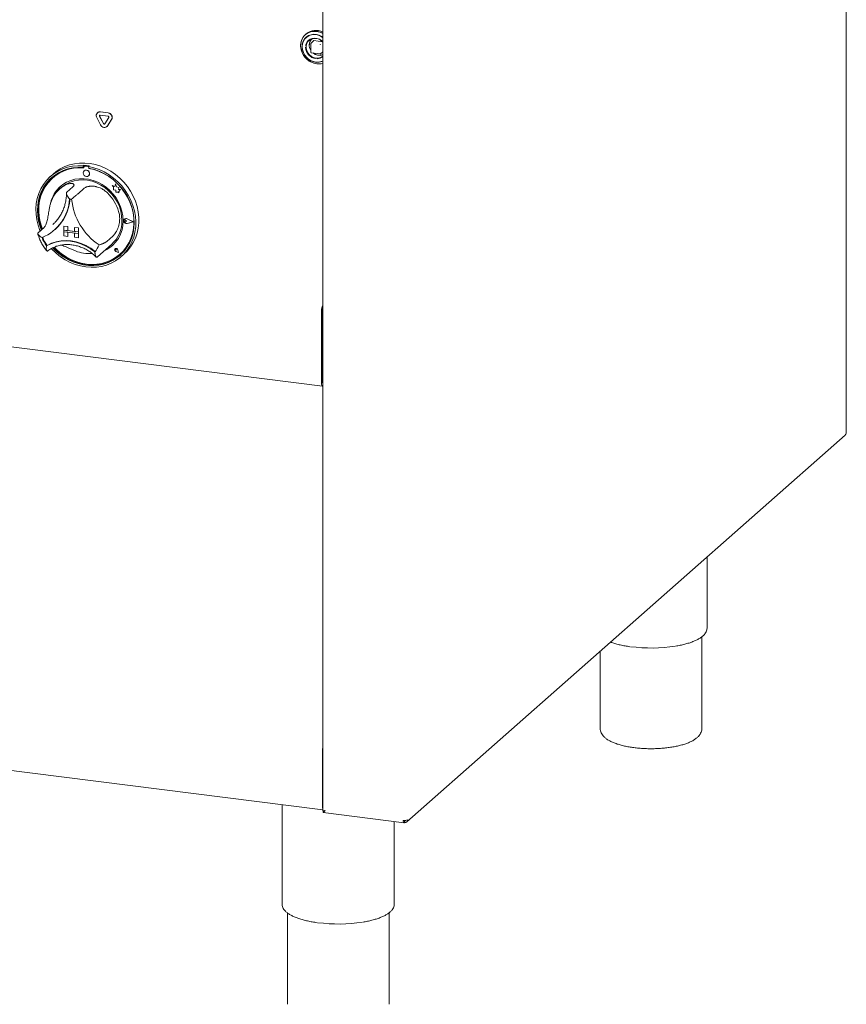
# Model space of a CAD drawing. Units: millimetres. Extents: x 5 to 415, y 5 to 292.
# Drawn here: x 308 to 338, y 73 to 109 of the extents above; entities that cross this region are included whole.
import ezdxf

# ---------------------------------------------------------------- set-up
doc = ezdxf.new("R2010")
doc.units = ezdxf.units.MM
doc.layers.add('SLD-0', color=179, linetype='Continuous')

msp = doc.modelspace()

# ---------------------------------------------------------------- linework, layer by layer
at = {"layer": 'SLD-0', "color": 179, "linetype": 'Continuous', "lineweight": 18}
for p, q in [((338.003, 93.884), (338.003, 131.948)), ((319.03, 117.941), (319.03, 80.189)), ((318.756, 108.422), (318.647, 108.414)), ((318.867, 108.408), (318.756, 108.422)), ((318.259, 108.091), (318.233, 107.985)), ((318.28, 108.135), (318.243, 108.035)), ((318.305, 108.187), (318.259, 108.091)), ((318.335, 108.225), (318.28, 108.135)), ((318.37, 108.27), (318.305, 108.187)), ((318.367, 108.138), (318.318, 108.055)), ((318.38, 108.141), (318.328, 108.058)), ((318.407, 108.3), (318.335, 108.225)), ((318.433, 108.207), (318.367, 108.138)), ((318.45, 108.337), (318.37, 108.27)), ((318.449, 108.209), (318.38, 108.141)), ((318.429, 108.325), (318.398, 108.297)), ((318.494, 108.358), (318.407, 108.3)), ((318.513, 108.26), (318.433, 108.207)), ((318.532, 108.259), (318.449, 108.209)), ((318.543, 108.386), (318.45, 108.337)), ((318.5, 108.078), (318.45, 108.011)), ((318.487, 108.042), (318.544, 108.1)), ((318.592, 108.397), (318.494, 108.358)), ((318.567, 108.129), (318.5, 108.078)), ((318.604, 108.293), (318.513, 108.26)), ((318.626, 108.289), (318.532, 108.259)), ((318.647, 108.414), (318.543, 108.386)), ((318.544, 108.1), (318.615, 108.14)), ((318.645, 108.161), (318.567, 108.129)), ((318.698, 108.415), (318.592, 108.397)), ((318.702, 108.307), (318.604, 108.293)), ((318.699, 108.076), (318.604, 107.992)), ((318.615, 108.14), (318.695, 108.161)), ((318.727, 108.297), (318.626, 108.289)), ((318.731, 108.171), (318.645, 108.161)), ((318.695, 108.161), (318.781, 108.161)), ((318.808, 108.411), (318.698, 108.415)), ((318.803, 108.299), (318.702, 108.307)), ((318.708, 108.079), (319.018, 108.039)), ((318.83, 108.284), (318.727, 108.297)), ((318.82, 108.161), (318.731, 108.171)), ((318.781, 108.161), (318.866, 108.14)), ((318.903, 108.271), (318.803, 108.299)), ((318.906, 108.129), (318.82, 108.161)), ((318.93, 108.249), (318.83, 108.284)), ((318.866, 108.14), (318.947, 108.099)), ((318.976, 108.373), (318.867, 108.408)), ((318.998, 108.224), (318.903, 108.271)), ((318.984, 108.078), (318.906, 108.129)), ((319.024, 108.195), (318.93, 108.249)), ((318.947, 108.099), (319.017, 108.041)), ((319.03, 108.347), (318.976, 108.373)), ((319.03, 108.035), (318.984, 108.078)), ((319.03, 108.202), (318.998, 108.224)), ((319.03, 108.191), (319.024, 108.195)), ((318.233, 107.985), (318.227, 107.874)), ((318.227, 107.874), (318.243, 107.761)), ((318.243, 108.035), (318.228, 107.926)), ((318.228, 107.926), (318.233, 107.815)), ((318.233, 107.815), (318.259, 107.703)), ((318.243, 107.761), (318.28, 107.65)), ((318.288, 107.962), (318.277, 107.862)), ((318.277, 107.862), (318.288, 107.759)), ((318.296, 107.964), (318.284, 107.862)), ((318.284, 107.859), (318.295, 107.755)), ((318.318, 108.055), (318.288, 107.962)), ((318.288, 107.759), (318.318, 107.658)), ((318.295, 107.755), (318.327, 107.652)), ((318.328, 108.058), (318.296, 107.964)), ((318.419, 107.931), (318.411, 107.888)), ((318.45, 108.011), (318.419, 107.931)), ((318.427, 107.889), (318.447, 107.971)), ((318.427, 107.803), (318.427, 107.889)), ((318.447, 107.716), (318.427, 107.803)), ((318.447, 107.971), (318.487, 108.042)), ((318.487, 107.634), (318.447, 107.716)), ((318.6, 107.983), (318.6, 107.653)), ((319.017, 108.041), (319.03, 108.027)), ((318.259, 107.703), (318.305, 107.596)), ((318.28, 107.65), (318.335, 107.546)), ((318.305, 107.596), (318.369, 107.497)), ((318.318, 107.658), (318.367, 107.562)), ((318.327, 107.652), (318.378, 107.556)), ((318.335, 107.546), (318.408, 107.453)), ((318.367, 107.562), (318.433, 107.476)), ((318.369, 107.497), (318.449, 107.41)), ((318.378, 107.556), (318.447, 107.471)), ((318.408, 107.453), (318.495, 107.372)), ((318.433, 107.476), (318.513, 107.404)), ((318.447, 107.471), (318.53, 107.399)), ((318.449, 107.41), (318.542, 107.338)), ((318.544, 107.562), (318.487, 107.634)), ((318.495, 107.372), (318.594, 107.309)), ((318.513, 107.404), (318.604, 107.347)), ((318.53, 107.399), (318.624, 107.345)), ((318.615, 107.504), (318.544, 107.562)), ((318.611, 107.641), (318.939, 107.599)), ((318.695, 107.463), (318.615, 107.504)), ((318.781, 107.442), (318.695, 107.463)), ((318.94, 107.6), (318.939, 107.599)), ((318.939, 107.599), (318.939, 107.599)), ((318.948, 107.602), (319.03, 107.674)), ((318.542, 107.338), (318.645, 107.284)), ((318.594, 107.309), (318.701, 107.264)), ((318.604, 107.347), (318.702, 107.31)), ((318.624, 107.345), (318.724, 107.311)), ((318.645, 107.284), (318.753, 107.249)), ((318.701, 107.264), (318.811, 107.239)), ((318.702, 107.31), (318.803, 107.292)), ((318.724, 107.311), (318.827, 107.298)), ((318.753, 107.249), (318.863, 107.235)), ((318.803, 107.292), (318.903, 107.294)), ((318.827, 107.298), (318.928, 107.306)), ((318.863, 107.235), (318.972, 107.243)), ((318.903, 107.294), (318.998, 107.318)), ((318.928, 107.306), (319.022, 107.336)), ((318.972, 107.243), (319.03, 107.256)), ((318.998, 107.318), (319.03, 107.331)), ((319.022, 107.336), (319.03, 107.34)), ((310.98, 105.027), (310.839, 105.289)), ((310.867, 105.468), (310.863, 105.464)), ((310.867, 105.468), (310.863, 105.464)), ((311.081, 105.073), (310.941, 105.336)), ((311.086, 105.077), (310.945, 105.339)), ((310.966, 105.494), (311.247, 105.459)), ((310.966, 105.377), (311.247, 105.341)), ((310.97, 105.498), (311.251, 105.463)), ((311.272, 105.294), (311.132, 105.066)), ((311.373, 105.222), (311.233, 104.995)), ((311.378, 105.226), (311.237, 104.999)), ((311.21, 104.967), (311.214, 104.971)), ((311.21, 104.967), (311.214, 104.971)), ((311.237, 104.999), (311.214, 104.971)), ((309.361, 103.332), (309.512, 103.433)), ((309.438, 103.356), (309.603, 103.434)), ((309.512, 103.433), (309.676, 103.516)), ((309.603, 103.434), (309.779, 103.493)), ((309.788, 103.432), (309.616, 103.373)), ((309.676, 103.516), (309.849, 103.579)), ((309.779, 103.493), (309.961, 103.531)), ((309.968, 103.471), (309.788, 103.432)), ((309.996, 103.458), (309.816, 103.418)), ((309.849, 103.579), (310.031, 103.622)), ((309.961, 103.531), (310.15, 103.549)), ((310.153, 103.489), (309.968, 103.471)), ((310.182, 103.476), (309.996, 103.458)), ((310.031, 103.622), (310.218, 103.644)), ((310.15, 103.549), (310.341, 103.546)), ((310.341, 103.487), (310.153, 103.489)), ((310.371, 103.472), (310.182, 103.476)), ((310.218, 103.644), (310.409, 103.646)), ((310.363, 103.566), (310.341, 103.546)), ((310.341, 103.546), (310.341, 103.487)), ((310.363, 103.507), (310.341, 103.487)), ((310.363, 103.566), (310.363, 103.507)), ((310.371, 103.504), (310.371, 103.472)), ((310.384, 103.528), (310.379, 103.524)), ((310.523, 103.515), (310.4, 103.53)), ((310.527, 103.518), (310.404, 103.534)), ((310.409, 103.646), (310.602, 103.627)), ((310.568, 103.54), (310.546, 103.52)), ((310.546, 103.52), (310.737, 103.475)), ((310.546, 103.52), (310.546, 103.461)), ((310.734, 103.416), (310.546, 103.461)), ((310.552, 103.45), (310.552, 103.46)), ((310.552, 103.45), (310.556, 103.453)), ((310.741, 103.405), (310.552, 103.45)), ((310.556, 103.453), (310.556, 103.459)), ((310.602, 103.627), (310.795, 103.587)), ((310.737, 103.475), (310.926, 103.41)), ((310.795, 103.587), (310.984, 103.527)), ((310.984, 103.527), (311.169, 103.448)), ((311.169, 103.448), (311.347, 103.35)), ((309.015, 103.014), (309.142, 103.145)), ((309.166, 103.082), (309.044, 102.951)), ((309.189, 103.102), (309.066, 102.971)), ((309.142, 103.145), (309.283, 103.259)), ((309.273, 103.26), (309.162, 103.163)), ((309.304, 103.197), (309.166, 103.082)), ((309.214, 103.125), (309.189, 103.102)), ((309.331, 103.181), (309.195, 103.064)), ((309.246, 103.112), (309.242, 103.108)), ((309.273, 103.26), (309.361, 103.332)), ((309.283, 103.259), (309.438, 103.356)), ((309.454, 103.294), (309.304, 103.197)), ((309.481, 103.279), (309.331, 103.181)), ((309.616, 103.373), (309.454, 103.294)), ((309.644, 103.359), (309.481, 103.279)), ((309.816, 103.418), (309.644, 103.359)), ((310.211, 103.076), (310.049, 103.055)), ((310.378, 103.076), (310.211, 103.076)), ((310.353, 103.33), (310.344, 103.286)), ((310.344, 103.286), (310.353, 103.24)), ((310.378, 103.365), (310.353, 103.33)), ((310.353, 103.24), (310.378, 103.199)), ((310.416, 103.386), (310.378, 103.365)), ((310.379, 103.366), (310.378, 103.365)), ((310.378, 103.199), (310.416, 103.168)), ((310.545, 103.055), (310.378, 103.076)), ((310.461, 103.39), (310.416, 103.386)), ((310.416, 103.168), (310.461, 103.154)), ((310.506, 103.375), (310.461, 103.39)), ((310.461, 103.154), (310.506, 103.157)), ((310.544, 103.345), (310.506, 103.375)), ((310.506, 103.157), (310.544, 103.178)), ((310.569, 103.303), (310.544, 103.345)), ((310.544, 103.178), (310.569, 103.213)), ((310.544, 103.178), (310.544, 103.178)), ((310.578, 103.257), (310.569, 103.303)), ((310.569, 103.213), (310.578, 103.257)), ((310.919, 103.351), (310.734, 103.416)), ((310.927, 103.34), (310.741, 103.405)), ((311.099, 103.267), (310.919, 103.351)), ((310.926, 103.41), (311.108, 103.325)), ((311.107, 103.256), (310.927, 103.34)), ((311.271, 103.164), (311.099, 103.267)), ((311.279, 103.153), (311.107, 103.256)), ((311.108, 103.325), (311.284, 103.222)), ((311.433, 103.045), (311.271, 103.164)), ((311.441, 103.032), (311.279, 103.153)), ((311.284, 103.222), (311.449, 103.102)), ((311.347, 103.35), (311.515, 103.234)), ((311.449, 103.102), (311.604, 102.967)), ((311.515, 103.234), (311.673, 103.103)), ((311.673, 103.103), (311.818, 102.956)), ((308.812, 102.71), (308.905, 102.869)), ((308.938, 102.806), (308.85, 102.648)), ((308.96, 102.826), (308.872, 102.668)), ((308.969, 102.785), (308.883, 102.625)), ((308.905, 102.869), (309.015, 103.014)), ((309.044, 102.951), (308.938, 102.806)), ((309.066, 102.971), (308.96, 102.826)), ((309.073, 102.932), (308.969, 102.785)), ((309.195, 103.064), (309.073, 102.932)), ((309.49, 102.767), (309.383, 102.651)), ((309.612, 102.867), (309.49, 102.767)), ((309.556, 102.76), (309.49, 102.702)), ((309.556, 102.76), (309.601, 102.798)), ((309.601, 102.798), (309.73, 102.885)), ((309.747, 102.949), (309.612, 102.867)), ((309.73, 102.885), (309.871, 102.953)), ((309.894, 103.012), (309.747, 102.949)), ((309.974, 102.781), (309.753, 102.586)), ((309.871, 102.953), (310.021, 103.002)), ((310.049, 103.055), (309.894, 103.012)), ((310.021, 103.002), (310.179, 103.029)), ((310.383, 102.73), (310.162, 102.535)), ((310.179, 103.029), (310.342, 103.035)), ((310.342, 103.035), (310.507, 103.019)), ((310.507, 103.019), (310.671, 102.983)), ((310.711, 103.013), (310.545, 103.055)), ((310.671, 102.983), (310.832, 102.926)), ((310.873, 102.951), (310.711, 103.013)), ((310.832, 102.926), (310.986, 102.849)), ((311.029, 102.869), (310.873, 102.951)), ((310.986, 102.849), (311.132, 102.754)), ((311.175, 102.769), (311.029, 102.869)), ((311.132, 102.754), (311.268, 102.641)), ((311.311, 102.653), (311.175, 102.769)), ((311.399, 102.83), (311.451, 102.784)), ((311.494, 102.792), (311.399, 102.83)), ((311.399, 102.83), (311.4, 102.83)), ((311.494, 102.793), (311.4, 102.83)), ((311.583, 102.909), (311.433, 103.045)), ((311.591, 102.896), (311.441, 103.032)), ((311.451, 102.784), (311.451, 102.672)), ((311.522, 102.896), (311.494, 102.792)), ((311.551, 102.784), (311.522, 102.896)), ((311.55, 102.784), (311.522, 102.896)), ((311.522, 102.896), (311.522, 102.896)), ((311.635, 102.761), (311.55, 102.784)), ((311.55, 102.784), (311.551, 102.784)), ((311.636, 102.761), (311.551, 102.784)), ((311.721, 102.76), (311.583, 102.909)), ((311.728, 102.745), (311.591, 102.896)), ((311.604, 102.967), (311.745, 102.817)), ((311.625, 102.692), (311.636, 102.761)), ((311.625, 102.692), (311.635, 102.761)), ((311.635, 102.761), (311.636, 102.761)), ((311.843, 102.599), (311.721, 102.76)), ((311.849, 102.582), (311.728, 102.745)), ((311.745, 102.817), (311.872, 102.654)), ((311.818, 102.956), (311.949, 102.797)), ((311.949, 102.797), (312.064, 102.626)), ((308.647, 102.175), (308.682, 102.362)), ((308.682, 102.362), (308.737, 102.541)), ((308.78, 102.479), (308.73, 102.301)), ((308.737, 102.541), (308.812, 102.71)), ((308.802, 102.499), (308.752, 102.321)), ((308.816, 102.454), (308.769, 102.274)), ((308.85, 102.648), (308.78, 102.479)), ((308.872, 102.668), (308.802, 102.499)), ((308.883, 102.625), (308.816, 102.454)), ((309.222, 102.376), (309.17, 102.222)), ((309.293, 102.52), (309.222, 102.376)), ((309.383, 102.651), (309.293, 102.52)), ((311.268, 102.641), (311.39, 102.514)), ((311.433, 102.522), (311.311, 102.653)), ((311.39, 102.514), (311.496, 102.374)), ((311.54, 102.379), (311.433, 102.522)), ((311.451, 102.672), (311.529, 102.667)), ((311.496, 102.374), (311.586, 102.224)), ((311.529, 102.667), (311.533, 102.59)), ((311.533, 102.59), (311.599, 102.586)), ((311.629, 102.225), (311.54, 102.379)), ((311.599, 102.586), (311.637, 102.571)), ((311.695, 102.687), (311.625, 102.692)), ((311.695, 102.687), (311.625, 102.692)), ((311.625, 102.692), (311.625, 102.692)), ((311.637, 102.616), (311.695, 102.687)), ((311.637, 102.616), (311.695, 102.687)), ((311.637, 102.571), (311.637, 102.616)), ((311.637, 102.571), (311.637, 102.616)), ((311.637, 102.616), (311.637, 102.616)), ((311.637, 102.571), (311.637, 102.571)), ((311.695, 102.687), (311.695, 102.687)), ((311.949, 102.427), (311.843, 102.599)), ((311.953, 102.409), (311.849, 102.582)), ((311.872, 102.654), (311.982, 102.481)), ((312.037, 102.247), (311.949, 102.427)), ((312.04, 102.227), (311.953, 102.409)), ((311.982, 102.481), (312.075, 102.299)), ((312.064, 102.626), (312.162, 102.447)), ((312.162, 102.447), (312.242, 102.259)), ((308.632, 101.983), (308.647, 102.175)), ((308.7, 102.116), (308.69, 101.927)), ((308.73, 102.301), (308.7, 102.116)), ((308.722, 102.136), (308.712, 101.946)), ((308.752, 102.321), (308.722, 102.136)), ((308.743, 102.088), (308.737, 101.897)), ((308.769, 102.274), (308.743, 102.088)), ((309.17, 102.222), (309.157, 102.166)), ((311.586, 102.224), (311.658, 102.065)), ((311.701, 102.064), (311.629, 102.225)), ((311.658, 102.065), (311.71, 101.901)), ((311.752, 101.897), (311.701, 102.064)), ((312.107, 102.06), (312.037, 102.247)), ((312.044, 102.231), (312.04, 102.241)), ((312.106, 102.039), (312.04, 102.227)), ((312.111, 102.043), (312.044, 102.231)), ((312.075, 102.299), (312.15, 102.111)), ((312.153, 101.848), (312.106, 102.039)), ((312.157, 101.869), (312.107, 102.06)), ((312.158, 101.852), (312.111, 102.043)), ((312.15, 102.111), (312.205, 101.918)), ((312.242, 102.259), (312.303, 102.067)), ((312.303, 102.067), (312.343, 101.872)), ((308.637, 101.788), (308.632, 101.983)), ((308.663, 101.593), (308.637, 101.788)), ((308.69, 101.927), (308.7, 101.735)), ((308.7, 101.735), (308.731, 101.542)), ((308.712, 101.946), (308.722, 101.754)), ((308.722, 101.754), (308.753, 101.562)), ((308.737, 101.897), (308.753, 101.704)), ((308.753, 101.704), (308.789, 101.511)), ((311.71, 101.901), (311.741, 101.734)), ((311.741, 101.734), (311.752, 101.567)), ((311.784, 101.727), (311.752, 101.897)), ((311.794, 101.557), (311.784, 101.727)), ((312.18, 101.654), (312.153, 101.848)), ((312.188, 101.677), (312.157, 101.869)), ((312.184, 101.658), (312.158, 101.852)), ((312.185, 101.462), (312.18, 101.654)), ((312.19, 101.466), (312.184, 101.658)), ((312.197, 101.485), (312.188, 101.677)), ((312.205, 101.918), (312.24, 101.722)), ((312.24, 101.722), (312.255, 101.527)), ((312.343, 101.872), (312.364, 101.676)), ((312.364, 101.676), (312.364, 101.482)), ((308.709, 101.398), (308.663, 101.593)), ((308.775, 101.207), (308.709, 101.398)), ((308.931, 101.315), (308.71, 101.12)), ((308.731, 101.542), (308.782, 101.352)), ((308.753, 101.562), (308.805, 101.371)), ((308.782, 101.352), (308.828, 101.224)), ((308.789, 101.511), (308.845, 101.321)), ((308.805, 101.371), (308.85, 101.244)), ((308.845, 101.321), (308.868, 101.26)), ((309.247, 101.42), (309.293, 101.462)), ((309.648, 101.361), (309.794, 101.343)), ((309.648, 101.361), (309.648, 101.361)), ((309.648, 101.361), (309.794, 101.343)), ((309.648, 101.361), (309.648, 101.214)), ((309.794, 101.343), (309.794, 101.343)), ((309.794, 101.343), (309.794, 101.195)), ((309.794, 101.343), (309.794, 101.196)), ((310.028, 101.313), (310.028, 101.314)), ((310.174, 101.295), (310.028, 101.314)), ((310.028, 101.313), (310.028, 101.166)), ((310.174, 101.295), (310.028, 101.313)), ((310.174, 101.295), (310.174, 101.148)), ((310.174, 101.295), (310.174, 101.295)), ((310.174, 101.295), (310.174, 101.148)), ((311.824, 101.573), (311.84, 101.606)), ((311.824, 101.534), (311.824, 101.573)), ((311.824, 101.56), (311.829, 101.571)), ((311.824, 101.547), (311.824, 101.56)), ((311.829, 101.534), (311.824, 101.547)), ((311.84, 101.496), (311.824, 101.534)), ((311.825, 101.572), (311.841, 101.605)), ((311.825, 101.534), (311.825, 101.572)), ((311.841, 101.497), (311.825, 101.534)), ((311.829, 101.571), (311.838, 101.579)), ((311.838, 101.524), (311.829, 101.534)), ((311.833, 101.575), (311.833, 101.575)), ((311.838, 101.579), (311.849, 101.582)), ((311.849, 101.518), (311.838, 101.524)), ((311.84, 101.606), (311.869, 101.628)), ((311.869, 101.467), (311.84, 101.496)), ((311.841, 101.605), (311.87, 101.626)), ((311.87, 101.469), (311.841, 101.497)), ((311.848, 101.615), (311.848, 101.615)), ((311.849, 101.614), (311.849, 101.613)), ((311.849, 101.582), (311.862, 101.58)), ((311.862, 101.517), (311.849, 101.518)), ((311.862, 101.58), (311.874, 101.574)), ((311.874, 101.52), (311.862, 101.517)), ((311.869, 101.628), (311.906, 101.634)), ((311.906, 101.452), (311.869, 101.467)), ((311.87, 101.626), (311.906, 101.632)), ((311.906, 101.453), (311.87, 101.469)), ((311.912, 101.542), (311.874, 101.574)), ((311.912, 101.542), (311.874, 101.574)), ((311.912, 101.542), (311.874, 101.52)), ((311.906, 101.634), (311.944, 101.623)), ((311.906, 101.632), (311.944, 101.622)), ((311.944, 101.454), (311.906, 101.453)), ((311.944, 101.453), (311.906, 101.452)), ((311.912, 101.542), (311.912, 101.542)), ((312.167, 101.51), (311.944, 101.623)), ((312.162, 101.511), (311.944, 101.622)), ((312.162, 101.511), (311.944, 101.454)), ((312.162, 101.511), (311.944, 101.455)), ((312.167, 101.51), (311.944, 101.453)), ((312.167, 101.51), (311.945, 101.624)), ((312.156, 101.111), (312.187, 101.295)), ((312.167, 101.51), (312.167, 101.51)), ((312.17, 101.273), (312.185, 101.462)), ((312.174, 101.277), (312.19, 101.466)), ((312.187, 101.295), (312.197, 101.485)), ((312.25, 101.333), (312.224, 101.144)), ((312.255, 101.527), (312.25, 101.333)), ((312.343, 101.291), (312.303, 101.106)), ((312.364, 101.482), (312.343, 101.291)), ((308.784, 101.185), (308.775, 101.207)), ((309.305, 101.221), (309.325, 101.239)), ((309.648, 101.214), (309.794, 101.195)), ((310.174, 101.148), (309.648, 101.214)), ((309.648, 101.214), (309.648, 101.155)), ((309.648, 101.155), (309.794, 101.137)), ((309.648, 101.008), (309.648, 101.155)), ((309.648, 101.155), (310.174, 101.089)), ((309.648, 101.008), (309.794, 100.989)), ((309.794, 101.195), (309.794, 101.196)), ((310.028, 101.166), (309.794, 101.196)), ((309.794, 100.989), (309.794, 101.137)), ((309.794, 100.989), (309.794, 101.137)), ((309.794, 100.989), (309.794, 100.989)), ((310.174, 101.148), (310.028, 101.166)), ((310.174, 101.089), (310.028, 101.107)), ((310.028, 100.96), (310.028, 101.107)), ((310.174, 100.941), (310.028, 100.96)), ((310.174, 101.148), (310.174, 101.148)), ((310.174, 101.148), (310.174, 101.089)), ((310.174, 101.148), (310.174, 101.089)), ((310.174, 101.089), (310.174, 101.089)), ((310.174, 100.941), (310.174, 101.089)), ((310.174, 100.942), (310.174, 101.089)), ((310.174, 100.941), (310.174, 100.942)), ((311.425, 101.001), (311.204, 100.806)), ((312.034, 100.764), (312.105, 100.933)), ((312.077, 100.914), (312.134, 101.09)), ((312.081, 100.918), (312.138, 101.093)), ((312.105, 100.933), (312.156, 101.111)), ((312.178, 100.961), (312.112, 100.787)), ((312.134, 101.09), (312.17, 101.273)), ((312.138, 101.093), (312.174, 101.277)), ((312.224, 101.144), (312.178, 100.961)), ((312.303, 101.106), (312.242, 100.929)), ((309.016, 100.643), (309.175, 100.721)), ((309.038, 100.663), (309.016, 100.643)), ((309.04, 100.664), (309.199, 100.74)), ((309.175, 100.721), (309.344, 100.777)), ((309.199, 100.74), (309.367, 100.795)), ((309.272, 100.584), (309.331, 100.523)), ((309.293, 100.593), (309.401, 100.487)), ((309.344, 100.777), (309.522, 100.811)), ((309.367, 100.795), (309.544, 100.829)), ((309.522, 100.811), (309.705, 100.822)), ((309.544, 100.829), (309.726, 100.839)), ((309.705, 100.822), (309.891, 100.81)), ((309.726, 100.839), (309.911, 100.827)), ((309.891, 100.81), (310.077, 100.775)), ((309.911, 100.827), (310.096, 100.793)), ((310.077, 100.775), (310.26, 100.718)), ((310.096, 100.793), (310.278, 100.736)), ((310.26, 100.718), (310.438, 100.639)), ((310.278, 100.736), (310.455, 100.658)), ((310.438, 100.639), (310.608, 100.541)), ((310.455, 100.658), (310.623, 100.561)), ((310.867, 100.25), (311.375, 100.698)), ((311.793, 100.453), (311.906, 100.594)), ((311.798, 100.457), (311.91, 100.597)), ((311.839, 100.462), (311.945, 100.607)), ((311.906, 100.594), (312.001, 100.748)), ((311.91, 100.597), (312.005, 100.752)), ((312.028, 100.623), (311.926, 100.471)), ((311.945, 100.607), (312.034, 100.764)), ((312.064, 100.607), (311.949, 100.465)), ((312.001, 100.748), (312.077, 100.914)), ((312.005, 100.752), (312.081, 100.918)), ((312.112, 100.787), (312.028, 100.623)), ((312.162, 100.762), (312.064, 100.607)), ((312.242, 100.929), (312.162, 100.762)), ((309.215, 100.521), (309.192, 100.546)), ((309.364, 100.379), (309.215, 100.521)), ((309.243, 100.572), (309.309, 100.504)), ((309.309, 100.504), (309.46, 100.369)), ((309.331, 100.523), (309.483, 100.389)), ((309.524, 100.251), (309.364, 100.379)), ((309.401, 100.487), (309.557, 100.358)), ((309.46, 100.369), (309.623, 100.25)), ((309.483, 100.389), (309.645, 100.27)), ((309.695, 100.14), (309.524, 100.251)), ((309.557, 100.358), (309.725, 100.246)), ((309.623, 100.25), (309.795, 100.149)), ((309.645, 100.27), (309.817, 100.168)), ((309.725, 100.246), (309.901, 100.152)), ((310.608, 100.541), (310.767, 100.423)), ((310.623, 100.561), (310.782, 100.444)), ((310.782, 100.444), (310.783, 100.443)), ((310.783, 100.443), (310.784, 100.443)), ((310.85, 100.235), (310.866, 100.25)), ((311.365, 100.131), (311.521, 100.22)), ((311.427, 100.122), (311.578, 100.218)), ((311.449, 100.141), (311.6, 100.238)), ((311.491, 100.522), (311.487, 100.497)), ((311.487, 100.497), (311.495, 100.472)), ((311.488, 100.497), (311.491, 100.522)), ((311.495, 100.472), (311.488, 100.497)), ((311.504, 100.542), (311.491, 100.522)), ((311.491, 100.522), (311.505, 100.541)), ((311.495, 100.472), (311.511, 100.451)), ((311.512, 100.451), (311.495, 100.472)), ((311.499, 100.53), (311.502, 100.538)), ((311.499, 100.522), (311.499, 100.53)), ((311.503, 100.513), (311.499, 100.522)), ((311.502, 100.538), (311.508, 100.544)), ((311.509, 100.506), (311.503, 100.513)), ((311.526, 100.553), (311.504, 100.542)), ((311.505, 100.542), (311.504, 100.542)), ((311.505, 100.541), (311.526, 100.552)), ((311.505, 100.542), (311.505, 100.541)), ((311.508, 100.544), (311.516, 100.546)), ((311.517, 100.502), (311.509, 100.506)), ((311.511, 100.451), (311.535, 100.438)), ((311.535, 100.438), (311.512, 100.451)), ((311.516, 100.546), (311.525, 100.545)), ((311.546, 100.494), (311.517, 100.502)), ((311.521, 100.22), (311.665, 100.328)), ((311.525, 100.545), (311.533, 100.54)), ((311.551, 100.553), (311.526, 100.553)), ((311.526, 100.552), (311.551, 100.553)), ((311.533, 100.54), (311.539, 100.533)), ((311.621, 100.409), (311.535, 100.438)), ((311.621, 100.41), (311.535, 100.438)), ((311.621, 100.41), (311.535, 100.438)), ((311.539, 100.533), (311.542, 100.524)), ((311.546, 100.495), (311.542, 100.524)), ((311.546, 100.494), (311.542, 100.524)), ((311.546, 100.494), (311.546, 100.495)), ((311.575, 100.543), (311.551, 100.553)), ((311.551, 100.553), (311.575, 100.542)), ((311.594, 100.523), (311.575, 100.543)), ((311.575, 100.542), (311.593, 100.523)), ((311.578, 100.218), (311.716, 100.332)), ((311.593, 100.523), (311.604, 100.499)), ((311.604, 100.499), (311.594, 100.523)), ((311.6, 100.238), (311.695, 100.313)), ((311.621, 100.409), (311.604, 100.499)), ((311.621, 100.41), (311.604, 100.499)), ((311.622, 100.409), (311.604, 100.499)), ((311.621, 100.409), (311.622, 100.409)), ((311.665, 100.328), (311.793, 100.453)), ((311.806, 100.334), (311.672, 100.212)), ((311.681, 100.342), (311.685, 100.346)), ((311.685, 100.346), (311.798, 100.457)), ((311.716, 100.332), (311.839, 100.462)), ((311.725, 100.256), (311.836, 100.354)), ((311.926, 100.471), (311.806, 100.334)), ((311.949, 100.465), (311.836, 100.354)), ((282.512, 100.163), (319.022, 95.563)), ((309.875, 100.047), (309.695, 100.14)), ((309.795, 100.149), (309.975, 100.065)), ((309.817, 100.168), (309.997, 100.085)), ((310.061, 99.972), (309.875, 100.047)), ((309.901, 100.152), (310.084, 100.076)), ((309.975, 100.065), (310.16, 100.001)), ((309.997, 100.085), (310.182, 100.02)), ((310.251, 99.917), (310.061, 99.972)), ((310.084, 100.076), (310.271, 100.021)), ((310.16, 100.001), (310.349, 99.956)), ((310.182, 100.02), (310.371, 99.976)), ((310.444, 99.883), (310.251, 99.917)), ((310.271, 100.021), (310.461, 99.987)), ((310.349, 99.956), (310.538, 99.932)), ((310.371, 99.976), (310.56, 99.952)), ((310.636, 99.869), (310.444, 99.883)), ((310.461, 99.987), (310.651, 99.973)), ((310.538, 99.932), (310.727, 99.929)), ((310.56, 99.952), (310.749, 99.949)), ((310.826, 99.876), (310.636, 99.869)), ((310.651, 99.973), (310.839, 99.981)), ((310.727, 99.929), (310.912, 99.947)), ((310.749, 99.949), (310.934, 99.966)), ((311.012, 99.903), (310.826, 99.876)), ((310.839, 99.981), (311.022, 100.011)), ((310.912, 99.947), (311.092, 99.985)), ((310.934, 99.966), (311.114, 100.005)), ((311.192, 99.951), (311.012, 99.903)), ((311.022, 100.011), (311.198, 100.061)), ((311.092, 99.985), (311.264, 100.044)), ((311.114, 100.005), (311.286, 100.063)), ((311.363, 100.019), (311.192, 99.951)), ((311.198, 100.061), (311.365, 100.131)), ((311.264, 100.044), (311.427, 100.122)), ((311.286, 100.063), (311.449, 100.141)), ((311.523, 100.106), (311.363, 100.019)), ((311.672, 100.212), (311.523, 100.106)), ((318.979, 98.283), (318.979, 95.69)), ((319.013, 98.312), (319.013, 95.72)), ((319.013, 98.224), (319.013, 95.808)), ((318.979, 95.69), (318.981, 95.657)), ((318.981, 95.657), (318.984, 95.627)), ((318.984, 95.627), (318.991, 95.602)), ((318.991, 95.602), (318.999, 95.583)), ((318.999, 95.583), (319.009, 95.569)), ((319.016, 95.685), (319.03, 95.684)), ((319.009, 95.569), (319.02, 95.563)), ((319.02, 95.563), (319.03, 95.563)), ((338.001, 93.877), (337.995, 93.87)), ((338.003, 93.884), (338.001, 93.877)), ((322.073, 79.779), (337.961, 93.791)), ((332.956, 86.794), (332.956, 89.376)), ((332.955, 86.781), (332.956, 86.794)), ((332.768, 83.17), (332.768, 86.485)), ((329.081, 85.959), (329.081, 83.17)), ((282.454, 84.831), (319.03, 80.223)), ((319.023, 80.305), (319.023, 82.397)), ((317.557, 80.409), (317.557, 76.797)), ((319.038, 80.186), (319.038, 80.127)), ((319.038, 80.127), (319.044, 80.119)), ((319.049, 80.117), (321.975, 79.749)), ((321.62, 76.797), (321.62, 79.793)), ((321.992, 79.815), (321.97, 79.831)), ((321.97, 79.826), (321.986, 79.814)), ((321.986, 79.755), (321.986, 79.814)), ((321.992, 79.756), (321.992, 79.815)), ((317.557, 76.797), (317.558, 76.787)), ((321.619, 76.783), (321.62, 76.797)), ((317.745, 76.488), (317.745, 73.173)), ((321.432, 73.173), (321.432, 76.488))]:
    msp.add_line(p, q, dxfattribs=at)
for centre, radius, start, end in [((318.779, 107.904), 0.547, 62.7782, 129.7566), ((318.874, 107.919), 0.338, 138.4447, 215.8706), ((318.706, 108.068), 0.0104, 81.8416, 130.6612), ((318.725, 107.778), 0.638, 61.4499, 82.4791), ((318.836, 107.85), 0.428, 181.4709, 262.1974), ((318.613, 107.983), 0.0125, 131.4096, 180), ((318.96, 107.939), 0.0246, 144.9309, 183.5931), ((318.94, 107.962), 0.0246, 259.2261, 297.8883), ((318.914, 107.893), 0.351, 227.8845, 289.2784), ((318.827, 107.754), 0.316, 261.6623, 310.8405), ((318.825, 107.749), 0.326, 269.3087, 309.0667), ((318.942, 107.61), 0.0101, 276.737, 311.1145), ((318.883, 107.781), 0.547, 262.4278, 285.506), ((310.951, 105.362), 0.133, 83.3508, 213.2688), ((310.952, 105.369), 0.13, 81.8319, 130.6709), ((310.963, 105.35), 0.0266, 83.3508, 213.2688), ((310.97, 105.354), 0.0286, 140.3526, 210.7679), ((311.228, 105.296), 0.164, 332.977, 83.251), ((311.243, 105.309), 0.0327, 332.977, 83.251), ((311.232, 105.3), 0.164, 332.977, 83.251), ((311.116, 105.084), 0.148, 203.015, 322.6235), ((311.108, 105.084), 0.0295, 203.015, 322.6235), ((311.114, 105.09), 0.0312, 205.4303, 299.7012), ((310.239, 101.966), 1.516, 84.8673, 130.9217), ((310.236, 101.729), 1.841, 79.6084, 86.0301), ((310.396, 103.505), 0.0254, 81.3986, 181.4206), ((310.401, 103.508), 0.026, 81.8416, 130.6612), ((310.518, 103.481), 0.0338, 34.0743, 81.9152), ((310.522, 103.486), 0.0333, 45.3271, 82.1132), ((310.212, 101.576), 1.909, 59.8675, 79.6121), ((310.452, 103.264), 0.126, 317.1989, 125.6203), ((310.216, 101.881), 1.095, 125.8361, 163.3313), ((310.29, 101.938), 1.152, 131.7317, 166.7645), ((310.162, 101.46), 1.53, 16.1315, 46.0519), ((308.222, 102.451), 1.637, 292.8458, 356.3215), ((308.218, 102.476), 1.661, 311.802, 355.4265), ((308.22, 102.478), 1.66, 311.802, 355.3541), ((309.75, 101.222), 1.128, 80.9796, 84.6589), ((312.154, 102.552), 2.237, 185.5093, 236.6741), ((310.634, 101.528), 1.161, 294.9314, 1.4403), ((310.616, 101.543), 1.136, 311.9253, 1.2104), ((311.902, 101.555), 0.0786, 132.0405, 178.029), ((311.925, 101.554), 0.101, 183.0821, 281.0345), ((311.853, 101.551), 0.0314, 47.3188, 128.844), ((311.903, 101.549), 0.0852, 60.5549, 129.7245), ((310.088, 101.402), 1.314, 200.4727, 215.2769), ((310.108, 101.42), 1.314, 200.7142, 215.0202), ((309.037, 100.669), 0.00619, 212.3709, 296.0545), ((310.043, 101.042), 0.953, 319.4289, 337.785), ((310.669, 101.5), 1.119, 294.3228, 311.3676), ((310.559, 101.679), 1.314, 248.1189, 274.5774), ((311.551, 100.499), 0.0626, 137.0593, 255.2265), ((311.542, 100.491), 0.0632, 7.5927, 125.76), ((311.519, 100.522), 0.0235, 4.5334, 125.8768), ((319.426, 98.293), 0.447, 152.4879, 181.2555), ((319.257, 98.315), 0.245, 158.3644, 180.5732), ((319.555, 98.222), 0.542, 165.5113, 179.8371), ((319.088, 95.707), 0.0762, 170.3539, 220.5689), ((319.261, 95.796), 0.249, 177.24, 201.6396), ((330.922, 91.677), 5.599, 262.4613, 279.0757), ((319.388, 82.396), 0.365, 169.1303, 179.7937), ((319.229, 80.301), 0.206, 178.7998, 194.5424), ((321.992, 80.075), 0.246, 259.2261, 297.8883), ((319.586, 81.68), 5.599, 262.4613, 279.0757)]:
    msp.add_arc(centre, radius, start, end, dxfattribs=at)
for points, knots in [([(318.544, 107.922), (318.548, 107.963), (318.555, 108.026), (318.596, 108.099), (318.625, 108.129), (318.64, 108.144)], [0, 0, 0, 0, 0.478914, 0.736721, 1, 1, 1, 1]), ([(318.6, 107.653), (318.6, 107.652), (318.6, 107.65), (318.601, 107.647), (318.603, 107.646), (318.603, 107.645)], [0, 0, 0, 0, 0.301928, 0.657445, 1, 1, 1, 1]), ([(318.603, 107.645), (318.605, 107.644), (318.606, 107.642), (318.609, 107.641), (318.611, 107.641), (318.611, 107.641)], [0, 0, 0, 0, 0.5319807, 0.7910105, 1, 1, 1, 1]), ([(319.03, 107.574), (319.017, 107.569), (318.969, 107.548), (318.871, 107.544), (318.766, 107.576), (318.712, 107.614), (318.693, 107.627)], [0, 0, 0, 0, 0.12057, 0.467578, 0.814585, 1, 1, 1, 1]), ([(318.94, 107.6), (318.94, 107.6), (318.941, 107.6), (318.942, 107.6), (318.943, 107.6)], [0, 0, 0, 0, 0.528058, 1, 1, 1, 1]), ([(309.574, 102.769), (309.593, 102.782), (309.63, 102.807), (309.687, 102.839), (309.744, 102.866), (309.805, 102.889), (309.866, 102.903), (309.923, 102.907), (309.969, 102.9), (310, 102.884), (310.015, 102.861), (310.014, 102.835), (310.001, 102.808), (309.983, 102.79), (309.974, 102.781)], [0, 0, 0, 0, 0.070201, 0.140848, 0.213301, 0.286625, 0.378452, 0.47286, 0.564733, 0.659408, 0.74928, 0.841615, 0.920029, 1, 1, 1, 1]), ([(310.383, 102.73), (310.396, 102.74), (310.417, 102.755), (310.454, 102.772), (310.496, 102.787), (310.544, 102.799), (310.597, 102.805), (310.64, 102.808), (310.684, 102.808), (310.729, 102.805), (310.775, 102.798), (310.822, 102.789), (310.884, 102.773), (310.945, 102.75), (311.01, 102.72), (311.063, 102.689), (311.119, 102.651), (311.174, 102.609), (311.207, 102.577), (311.224, 102.561)], [0, 0, 0, 0, 0.093526, 0.141497, 0.18982, 0.283705, 0.331378, 0.379774, 0.425829, 0.472223, 0.519145, 0.566792, 0.611773, 0.702605, 0.748506, 0.810206, 0.87244, 0.936042, 1, 1, 1, 1]), ([(309.74, 102.554), (309.74, 102.532), (309.739, 102.45), (309.725, 102.312), (309.69, 102.142), (309.638, 101.98), (309.569, 101.826), (309.483, 101.683), (309.39, 101.56), (309.321, 101.492), (309.291, 101.462)], [0, 0, 0, 0, 0.052468, 0.191628, 0.330982, 0.47066, 0.610709, 0.751153, 0.891977, 1, 1, 1, 1]), ([(309.753, 102.586), (309.748, 102.58), (309.738, 102.566), (309.742, 102.529), (309.763, 102.476), (309.803, 102.411), (309.838, 102.366), (309.855, 102.346), (309.855, 102.346)], [0, 0, 0, 0, 0.152122, 0.30369, 0.505602, 0.767587, 0.997996, 1, 1, 1, 1]), ([(310.162, 102.535), (310.155, 102.528), (310.139, 102.516), (310.1, 102.484), (310.046, 102.44), (309.984, 102.388), (309.944, 102.353), (309.927, 102.337), (309.927, 102.337)], [0, 0, 0, 0, 0.152122, 0.30369, 0.505602, 0.767587, 0.997996, 1, 1, 1, 1]), ([(308.931, 101.315), (308.943, 101.327), (308.967, 101.352), (308.996, 101.408), (309.021, 101.478), (309.042, 101.559), (309.06, 101.649), (309.076, 101.745), (309.091, 101.844), (309.106, 101.931), (309.12, 102.007), (309.133, 102.071), (309.149, 102.134), (309.161, 102.175), (309.167, 102.195)], [0, 0, 0, 0, 0.093566, 0.189813, 0.283388, 0.379756, 0.471807, 0.566679, 0.656348, 0.748398, 0.810125, 0.872386, 0.936014, 1, 1, 1, 1]), ([(311.632, 101.885), (311.639, 101.861), (311.651, 101.813), (311.662, 101.744), (311.67, 101.667), (311.67, 101.597), (311.665, 101.531), (311.658, 101.481), (311.648, 101.431), (311.633, 101.367), (311.612, 101.305), (311.589, 101.248), (311.57, 101.207), (311.544, 101.158), (311.518, 101.113), (311.492, 101.076), (311.468, 101.045), (311.446, 101.02), (311.431, 101.006), (311.425, 101.001)], [0, 0, 0, 0, 0.070176, 0.140797, 0.195142, 0.286503, 0.33245, 0.378694, 0.425426, 0.472835, 0.565026, 0.611859, 0.659405, 0.704414, 0.795276, 0.841623, 0.880927, 0.960089, 1, 1, 1, 1]), ([(308.697, 101.102), (308.705, 101.073), (308.726, 100.992), (308.775, 100.862), (308.848, 100.715), (308.933, 100.581), (309, 100.503), (309.031, 100.466)], [0, 0, 0, 0, 0.125677, 0.351157, 0.576902, 0.80292, 1, 1, 1, 1]), ([(308.857, 100.943), (308.857, 100.943), (308.834, 100.954), (308.787, 100.982), (308.733, 101.028), (308.705, 101.069), (308.697, 101.101), (308.706, 101.114), (308.71, 101.12)], [0, 0, 0, 0, 0.002004, 0.232413, 0.494398, 0.69631, 0.847878, 1, 1, 1, 1]), ([(309.016, 100.643), (309.016, 100.643), (309.012, 100.617), (309.007, 100.565), (309.012, 100.503), (309.026, 100.466), (309.043, 100.453), (309.055, 100.46), (309.061, 100.464)], [0, 0, 0, 0, 0.001961, 0.24299, 0.509066, 0.708393, 0.853893, 1, 1, 1, 1]), ([(309.05, 100.455), (309.069, 100.47), (309.128, 100.513), (309.234, 100.574), (309.371, 100.631), (309.517, 100.671), (309.668, 100.692), (309.823, 100.695), (309.98, 100.679), (310.137, 100.644), (310.291, 100.592), (310.44, 100.523), (310.583, 100.437), (310.711, 100.343), (310.786, 100.271), (310.821, 100.238)], [0, 0, 0, 0, 0.039897, 0.122062, 0.204156, 0.286017, 0.367583, 0.448842, 0.529815, 0.610545, 0.69108, 0.771464, 0.851738, 0.931929, 1, 1, 1, 1]), ([(310.07, 100.459), (310.029, 100.476), (309.948, 100.509), (309.836, 100.56), (309.734, 100.605), (309.648, 100.64), (309.586, 100.663), (309.556, 100.671), (309.55, 100.672)], [0, 0, 0, 0, 0.224343, 0.455332, 0.622077, 0.793587, 0.960382, 1, 1, 1, 1]), ([(311.204, 100.806), (311.201, 100.803), (311.194, 100.798), (311.179, 100.788), (311.161, 100.777), (311.139, 100.764), (311.112, 100.751), (311.078, 100.735), (311.039, 100.719), (310.999, 100.704), (310.961, 100.692), (310.937, 100.685), (310.925, 100.682), (310.925, 100.682)], [0, 0, 0, 0, 0.074889, 0.152268, 0.227101, 0.303828, 0.403381, 0.505803, 0.634985, 0.767866, 0.88205, 0.998002, 1, 1, 1, 1]), ([(310.767, 100.423), (310.767, 100.423), (310.769, 100.409), (310.773, 100.383), (310.78, 100.344), (310.789, 100.308), (310.799, 100.278), (310.809, 100.256), (310.818, 100.242), (310.827, 100.234), (310.836, 100.231), (310.845, 100.231), (310.851, 100.236), (310.854, 100.238)], [0, 0, 0, 0, 0.001955, 0.121414, 0.242714, 0.374083, 0.508864, 0.607284, 0.708247, 0.780153, 0.853737, 0.925681, 1, 1, 1, 1]), ([(331.826, 86.148), (331.85, 86.152), (331.934, 86.166), (332.069, 86.195), (332.229, 86.236), (332.376, 86.283), (332.509, 86.335), (332.627, 86.391), (332.73, 86.453), (332.815, 86.519), (332.883, 86.59), (332.927, 86.663), (332.951, 86.726), (332.952, 86.764), (332.953, 86.777)], [0, 0, 0, 0, 0.03703, 0.129089, 0.221309, 0.313747, 0.406479, 0.499599, 0.593205, 0.687335, 0.781649, 0.874611, 0.95498, 1, 1, 1, 1]), ([(329.457, 86.291), (329.472, 86.286), (329.531, 86.263), (329.649, 86.228), (329.81, 86.188), (329.981, 86.153), (330.102, 86.135), (330.161, 86.126)], [0, 0, 0, 0, 0.075441, 0.30894, 0.541653, 0.773776, 1, 1, 1, 1]), ([(329.081, 83.17), (329.081, 83.17), (329.077, 83.141), (329.089, 83.083), (329.116, 83.003), (329.162, 82.927), (329.223, 82.857), (329.304, 82.789), (329.404, 82.725), (329.522, 82.666), (329.657, 82.613), (329.804, 82.567), (329.961, 82.527), (330.127, 82.495), (330.302, 82.468), (330.482, 82.449), (330.666, 82.436), (330.853, 82.43), (331.041, 82.431), (331.227, 82.439), (331.41, 82.453), (331.589, 82.474), (331.76, 82.501), (331.923, 82.535), (332.076, 82.576), (332.219, 82.623), (332.349, 82.676), (332.466, 82.737), (332.565, 82.804), (332.644, 82.875), (332.703, 82.949), (332.743, 83.027), (332.765, 83.1), (332.766, 83.147), (332.766, 83.167)], [0, 0, 0, 0, 0.000218, 0.026913, 0.053324, 0.080558, 0.109791, 0.141823, 0.176451, 0.212314, 0.247949, 0.28307, 0.317744, 0.352085, 0.38619, 0.420131, 0.453965, 0.487736, 0.521479, 0.555228, 0.589006, 0.622848, 0.656797, 0.690904, 0.725237, 0.759888, 0.794982, 0.830668, 0.867054, 0.899501, 0.929094, 0.956257, 0.981971, 1, 1, 1, 1]), ([(319.111, 80.191), (319.096, 80.189), (319.066, 80.185), (319.039, 80.186), (319.027, 80.188), (319.03, 80.189), (319.03, 80.189)], [0, 0, 0, 0, 0.324782, 0.649564, 0.974345, 1, 1, 1, 1]), ([(319.038, 80.186), (319.043, 80.183), (319.052, 80.179), (319.067, 80.178), (319.079, 80.181), (319.087, 80.184), (319.089, 80.185)], [0, 0, 0, 0, 0.293892, 0.596233, 0.891159, 1, 1, 1, 1]), ([(319.049, 80.118), (319.05, 80.117), (319.052, 80.116), (319.057, 80.119), (319.065, 80.126), (319.075, 80.138), (319.085, 80.153), (319.097, 80.171), (319.106, 80.184), (319.111, 80.191)], [0, 0, 0, 0, 0.031941, 0.195129, 0.363048, 0.526237, 0.694157, 0.845215, 1, 1, 1, 1]), ([(321.969, 79.832), (321.97, 79.827), (321.972, 79.816), (321.979, 79.809), (321.984, 79.812), (321.986, 79.814)], [0, 0, 0, 0, 0.330881, 0.66544, 1, 1, 1, 1]), ([(322.038, 79.834), (322.036, 79.831), (322.031, 79.823), (322.014, 79.815), (321.999, 79.815), (321.992, 79.815)], [0, 0, 0, 0, 0.185188, 0.592594, 1, 1, 1, 1]), ([(317.558, 76.785), (317.561, 76.762), (317.565, 76.715), (317.596, 76.645), (317.645, 76.576), (317.713, 76.509), (317.799, 76.445), (317.905, 76.384), (318.026, 76.328), (318.163, 76.277), (318.313, 76.231), (318.475, 76.191), (318.645, 76.156), (318.766, 76.138), (318.825, 76.129)], [0, 0, 0, 0, 0.070497, 0.147845, 0.227709, 0.311271, 0.397515, 0.484735, 0.57177, 0.658407, 0.744677, 0.830656, 0.916418, 1, 1, 1, 1]), ([(320.49, 76.151), (320.514, 76.155), (320.598, 76.168), (320.733, 76.198), (320.893, 76.239), (321.04, 76.286), (321.173, 76.337), (321.292, 76.394), (321.394, 76.455), (321.48, 76.522), (321.547, 76.593), (321.592, 76.666), (321.615, 76.729), (321.616, 76.767), (321.617, 76.78)], [0, 0, 0, 0, 0.03703, 0.129089, 0.221309, 0.313747, 0.406479, 0.499599, 0.593205, 0.687335, 0.781649, 0.874611, 0.95498, 1, 1, 1, 1])]:
    msp.add_open_spline(points, degree=3, knots=knots, dxfattribs=at)
for points in [[(337.96, 93.79), (337.97, 93.801), (337.99, 93.823), (337.993, 93.854), (337.995, 93.87)], [(321.946, 79.834), (321.946, 79.819), (321.947, 79.789), (321.956, 79.759), (321.97, 79.745), (321.981, 79.752), (321.986, 79.755)], [(322.107, 79.858), (322.106, 79.843), (322.102, 79.813), (322.076, 79.777), (322.037, 79.755), (322.007, 79.756), (321.992, 79.756)]]:
    msp.add_open_spline(points, degree=3, dxfattribs=at)

doc.saveas('drawing.dxf')
